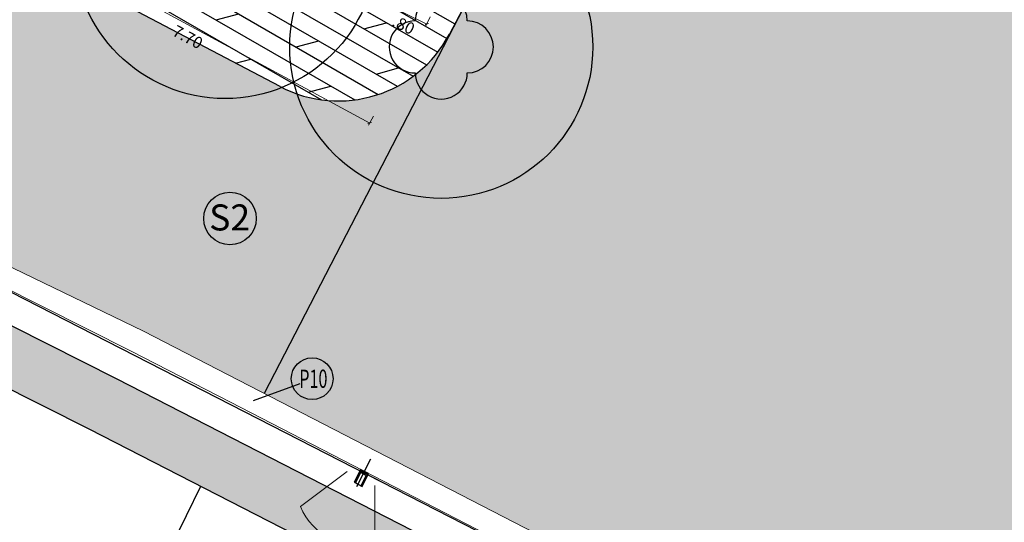
# Model space of a CAD drawing. Units: millimetres. Extents: x -764 to 609, y 11 to 510.
# Drawn here: x 86 to 105, y 264 to 274 of the extents above; entities that cross this region are included whole.
import ezdxf
from ezdxf.enums import TextEntityAlignment as Align
from ezdxf.lldxf.tags import DXFTag

# ---------------------------------------------------------------- set-up
doc = ezdxf.new("R2010")
doc.units = ezdxf.units.MM
doc.header["$LTSCALE"] = 0.2
for name, color, linetype in [('baeume', 3, 'Continuous'), ('beleuchtung_neu', 6, 'Continuous'), ('beschriftung', 6, 'Continuous'), ('linien', 7, 'Continuous'), ('linien_bestand', 7, 'HIDDEN2'), ('moebel', 3, 'Continuous'), ('stiege', 5, 'Continuous')]:
    doc.layers.add(name, color=color, linetype=linetype)
doc.layers.add('beschriftung_koten', color=7, linetype='Continuous', lineweight=0)
doc.layers.add('gebaeude', color=1, linetype='Continuous', lineweight=15)
doc.layers.add('beschriftung_licht', color=7, linetype='HIDDEN2', lineweight=0, true_color=0x7e4f11)
doc.layers.add('schr_asphalt', color=7, linetype='Continuous', lineweight=0, true_color=0xd9d9d9)
doc.layers.add('schr_pflasterung', color=7, linetype='Continuous', true_color=0x3b3b3b)
doc.styles.add('beschriftung', font='monos.ttf')
doc.styles.get("Standard").update_dxf_attribs({"font": 'simplex.shx', "width": 0.8})
tags = doc.linetypes.add('HIDDEN2', pattern=[4.762499999999999, 3.175, -1.5875]).pattern_tags.tags
tags[6:7] = [DXFTag(74, 4), DXFTag(75, 0), DXFTag(340, '0'), DXFTag(46, 0.0), DXFTag(50, 0.0), DXFTag(44, 0.0), DXFTag(45, 0.0)]
tags[4:5] = [DXFTag(74, 4), DXFTag(75, 0), DXFTag(340, '0'), DXFTag(46, 0.0), DXFTag(50, 0.0), DXFTag(44, 0.0), DXFTag(45, 0.0)]
doc.dimstyles.new('jiri_200', dxfattribs={"dimtxt": 0.225, "dimasz": 0.05, "dimexe": 0.05, "dimexo": 0.1, "dimgap": 0.1, "dimtad": 2, "dimrnd": 0.05, "dimzin": 4, "dimdsep": 46, "dimtxsty": 'Standard', "dimblk": 'OBLIQUE', "dimcen": 0.25, "dimclrd": 7, "dimclre": 7, "dimclrt": 256, "dimadec": 0, "dimazin": 0, "dimtfac": 1, "dimtix": 1, "dimtmove": 2, "dimatfit": 3, "dimfxl": 0, "dimtolj": 1, "dimtzin": 0, "dimlwd": -1, "dimlwe": -1, "dimarcsym": 0})
pattern_1 = [(37.50000000000001, (79.36792797938126, 217.9110678654027), (-0.01600031295984046, 0.4894132373293424), [0, -0.38608, 0, -0.4318, 0, -0.41275]), (7.499999999999999, (79.36792797938126, 217.9110678654027), (0.4495232831380027, 0.7168251005683542), [0, -0.20828, 0, -0.34798, 0, -0.13335]), (327.5, (79.05550797938126, 217.9110678654027), (0.790992370241458, 0.001437184678545691), [0, -0.127, 0, -0.4572, 0, -0.5969]), (317.5, (79.05550797938126, 217.9110678654027), (0.7635564524722972, 0.2229293232572162), [0, -0.0635, 0, -0.29972, 0, -0.3429])]

# ---------------------------------------------------------------- blocks, each defined once
blk = doc.blocks.new('313')
at = {"linetype": 'Continuous'}
for centre, start, end in [((1.674161447428737e-17, 0.999995511956583), 0.01211388888487135, 179.994250000004), ((-1.000036114687158, 2.408444110812979e-09), 89.99660138888889, 269.9966013888889), ((1.00005541018506, 2.466913451293351e-09), 270.0023597222223, 90.00235972222224), ((-2.608950978485523e-17, -0.9999955121895545), 179.9942361110991, 0.01211666667876796)]:
    blk.add_arc(centre, 0.9999955118113664, start, end, dxfattribs=at)
blk = doc.blocks.new('licht_unter_baenke')
at = {"true_color": 0xd1d1d1}
for points in [[(0.02776055060674309, 0.2748318893050055), (-1.4210854715202e-14, 0.2748318893050055), (-1.401674976297782e-15, 0.02710779820409925), (0.08654603686045448, 0.02710779820409925), (0.08654603686045205, 0.05250068414284215), (0.02776055060675731, 0.05250068414284215)], [(0.1730920737209089, 0.2748318893050055), (0.1440811704490272, 0.2748318893050055), (0.1440811704490273, 0.05250068414284215), (0.08654603686045204, 0.05250068414284214), (0.08654603686045446, 0.02710779820409925), (0.1730920737209218, 0.02710779820409925)], [(-1.401674976297782e-15, 0.02710779820409925), (0, 0), (0.08654603686045707, 0), (0.08654603686045445, 0.02710779820409925)], [(0.1730920737209232, 0), (0.1730920737209218, 0.02710779820409925), (0.08654603686045448, 0.02710779820409925), (0.08654603686045707, 0)]]:
    blk.add_hatch(color=254, dxfattribs=at).paths.add_polyline_path(points)
at = {"linetype": 'HIDDEN2', "ltscale": 0.3}
for p, q in [((0.08654603686042606, 0.3234822182501489), (0.0865460368604829, -0.2692666218419504)), ((0.3829204569065041, 0.02710779820409925), (-0.2098283831855952, 0.02710779820409925))]:
    blk.add_line(p, q, dxfattribs=at)
for points in [[(0, 0), (0.1730920737209232, 0), (0.173092073720909, 0.2748318893050055), (-1.4210854715202e-14, 0.2748318893050055)], [(0.0277605506067431, 0.2748318893050055), (0.1440811704490272, 0.2748318893050055), (0.1440811704490272, 0.05250068414284215), (0.02776055060675731, 0.05250068414284215)]]:
    blk.add_lwpolyline(points, close=True)
at = {"layer": 'beschriftung_licht'}
for p, q in [((-0.210904831104159, 0.1508398679494576), (-0.710904831104159, 1.150839867949458)), ((0.3839969048250111, 0.1508398679494576), (0.8839969048250111, 1.150839867949458))]:
    blk.add_line(p, q, dxfattribs=at)
blk.add_arc((0.08654603686042593, 0.2306023986310531), 1.217688337282989, 49.08875550412375, 130.9112444958762, dxfattribs=at)
blk = doc.blocks.new('_Oblique')
at = {"color": 0, "linetype": 'ByBlock', "lineweight": -2}
blk.add_line((-0.5, -0.5), (0.5, 0.5), dxfattribs=at)
blk = doc.blocks.new('*D679')
at = {"layer": 'beschriftung_koten', "color": 7}
for p, q in [((85.95073510069334, 275.9560252647843), (85.85541189347533, 275.7802029505985)), ((85.87924269527984, 275.8241585291449), (92.65643975383844, 272.1498572178385)), ((92.72793215925194, 272.2817239534779), (92.63260895203393, 272.105901639292))]:
    blk.add_line(p, q, dxfattribs=at)
at = {"layer": 'defpoints', "color": 0}
for p in [(87.4588334460936, 278.7376914387078), (94.34142005258414, 275.2577796653658), (92.65643975383844, 272.1498572178385)]:
    blk.add_point(p, dxfattribs=at)
at = {"layer": 'beschriftung_koten', "color": 7, "xscale": 0.05, "yscale": 0.05, "zscale": 0.05}
for p, rotation in [((85.87924269527984, 275.8241585291449), 151.5353777757479), ((92.65643975383844, 272.1498572178385), 331.5353777757479)]:
    blk.add_blockref('_Oblique', p, dxfattribs=dict(at, rotation=rotation))
at = {"layer": 'beschriftung_koten', "insert": (89.16656031689004, 273.8001966646693), "char_height": 0.225, "attachment_point": 5, "rotation": 331.5353777757479}
blk.add_mtext('\\A1;7.70', dxfattribs=at)
blk = doc.blocks.new('*D777')
at = {"layer": 'beschriftung_koten', "color": 7}
for p, q in [((93.114269921632, 274.5289615358794), (93.02656274021791, 274.3492188021503)), ((93.04848953557143, 274.3941544855826), (93.7524013336691, 274.0506740093797)), ((93.81818171972967, 274.1854810596764), (93.73047453831558, 274.0057383259474))]:
    blk.add_line(p, q, dxfattribs=at)
at = {"layer": 'defpoints', "color": 0}
for p in [(94.34142005258491, 275.2577796653653), (93.2811750003642, 274.8710084998896), (93.7524013336691, 274.0506740093797)]:
    blk.add_point(p, dxfattribs=at)
at = {"layer": 'beschriftung_koten', "color": 7, "xscale": 0.05, "yscale": 0.05, "zscale": 0.05}
for p, rotation in [((93.04848953557143, 274.3941544855826), 153.9894964915577), ((93.7524013336691, 274.0506740093797), 333.9894964915577)]:
    blk.add_blockref('_Oblique', p, dxfattribs=dict(at, rotation=rotation))
at = {"layer": 'beschriftung_koten', "insert": (93.3072565543678, 274.031437592894), "char_height": 0.225, "attachment_point": 5, "rotation": 333.9894964915577}
blk.add_mtext('\\A1;.80', dxfattribs=at)

msp = doc.modelspace()

# ---------------------------------------------------------------- hatches: boundary and pattern name
h = msp.add_hatch()
h.set_pattern_fill('AR-SAND', color=256, scale=0.01, style=0)
h.set_pattern_definition(pattern_1)
h.paths.add_polyline_path([(111.0458500973749, 255.310914332947), (111.2988829093726, 255.782812200287), (111.0323032043075, 255.9204956332684), (110.7789127119514, 255.4479307038307), (108.7583347565485, 256.4850737705374), (109.0144327042363, 256.962688015069), (108.7478529991712, 257.1003714480503), (108.491397371125, 256.622090141421), (89.90356347798141, 266.1630449933836), (89.42122886567425, 265.1745483932082), (131.7906833668808, 243.4267183436077), (132.2928452531549, 244.4050377963626)])
at = {"layer": 'schr_asphalt'}
h = msp.add_hatch(color=256, dxfattribs=at)
edge = h.paths.add_edge_path()
edge.add_line((118.3159999998752, 286.7039999999105), (119.3874074247553, 288.8648216971644))
edge.add_line((119.3874074247553, 288.8648216971644), (109.3327327097939, 292.7597212881547))
edge.add_line((109.3327327097939, 292.7597212881547), (107.134427616136, 288.5884511467731))
edge.add_line((107.134427616136, 288.5884511467731), (105.9985232179514, 289.1870852174042))
edge.add_line((105.9985232179514, 289.1870852174042), (104.8410418229852, 301.0512695158085))
edge.add_line((104.8410418229852, 301.0512695158085), (99.71454097130774, 302.1045784353873))
edge.add_line((99.71454097130774, 302.1045784353873), (100.8201329728704, 290.7722604193701))
edge.add_arc((90.86738663361429, 289.8012607765153), 10.00000000000001, -26.010503508442127, 5.572197803967185, ccw=False)
edge.add_line((99.85452332006716, 285.4159017058105), (94.56838247858278, 274.5827476766182))
edge.add_line((94.56838247858278, 274.5827476766182), (90.63427865095613, 266.9592077293808))
edge.add_line((90.63427865095613, 266.9592077293808), (109.2392263711444, 257.3581829370461))
edge.add_line((109.2392263711444, 257.3581829370461), (111.7796853411704, 262.2811059942129))
edge.add_line((111.7796853411704, 262.2811059942129), (107.3559999999124, 264.5840000000317))
edge.add_line((107.3559999999124, 264.5840000000317), (118.3159999998752, 286.7039999999105))
h = msp.add_hatch(color=256, dxfattribs=at)
edge = h.paths.add_edge_path()
edge.add_line((90.6342786509563, 266.959207729381), (94.568382478583, 274.5827476766185))
edge.add_line((94.568382478583, 274.5827476766185), (94.18690219550548, 273.8588912297051))
edge.add_arc((92.05766758499868, 274.9810212119937), 2.406826899411548, 242.26249742412358, 332.2102778557596, ccw=False)
edge.add_line((90.937478660161, 272.8507647728761), (85.76303581032184, 275.5717299422132))
edge.add_line((85.76303581032184, 275.5717299422132), (83.12668360316134, 270.6662317280937))
edge.add_line((83.12668360316134, 270.6662317280937), (88.31900000001578, 268.1539999998653))
edge.add_line((88.31900000001578, 268.1539999998653), (90.6342786509563, 266.959207729381))
at = {"layer": 'schr_pflasterung'}
h = msp.add_hatch(dxfattribs=at)
h.set_pattern_fill('DOLMIT', color=256, scale=0.05, angle=329.9999999999999, style=0)
h.set_pattern_definition([(329.9999999999999, (0, 0), (0.1587500000000001, 0.2749630657015592), []), (14.99999999999995, (0, 0), (-0.2324259729781907, 0.8674255401532407), [0.4490130000000001, -0.8980250000000001])])
h.paths.add_polyline_path([(87.2217501489536, 278.2859805509268), (85.76303581032184, 275.5717299422132), (90.937478660161, 272.8507647728761, 0.4139466436839439), (94.18690219550548, 273.8588912297051), (94.56838247858278, 274.5827476766183)])
h = msp.add_hatch(dxfattribs=at)
h.set_pattern_fill('AR-SAND', color=256, scale=0.01, style=0)
h.set_pattern_definition(pattern_1)
h.paths.add_polyline_path([(87.80709433187091, 267.2391422722037), (83.13453693733557, 269.5916317007819), (83.40112288741396, 270.1211295753257), (82.9562905380907, 270.3489693212327), (82.71333851880625, 269.8664135909352), (80.6689341020548, 270.8555708857807), (80.92967772753451, 271.3734646286867), (80.4830856032973, 271.5983100746479), (80.21327106814503, 271.0623995255655), (72.27750492904332, 275.0578145357137), (71.7513969997422, 274.0917863545893), (87.28098640256519, 266.2731140910817), (89.42122886567425, 265.1745483932082), (89.90356347798141, 266.1630449933836)])

# ---------------------------------------------------------------- linework, layer by layer
at = {"layer": 'baeume', "linetype": 'HIDDEN2'}
for centre in [(89.88275811823138, 275.5266417412754), (94.0299999999115, 273.6110000000334)]:
    msp.add_circle(centre, 2.906925617573435, dxfattribs=at)
at = {"layer": 'beschriftung'}
msp.add_line((91.31949266188875, 267.146910384304), (90.42042461529407, 266.8193302907157), dxfattribs=at)
for centre, radius in [((89.97632086352971, 270.3168387217713), 0.5044600374931747), ((91.55315329168411, 267.2418982384777), 0.4)]:
    msp.add_circle(centre, radius, dxfattribs=at)
at = {"layer": 'gebaeude'}
for points in [[(83.12668360316135, 270.6662317280937), (88.3190000000177, 268.1539999998639), (109.2392263711441, 257.3581829370456)], [(109.0144327042363, 256.962688015069), (89.98695726885597, 266.7900232890389), (88.0789999999106, 267.7739999999757), (82.95796057714296, 270.3522863832471)]]:
    msp.add_lwpolyline(points, dxfattribs=at)
at = {"layer": 'linien'}
for p, q in [((90.937478660161, 272.8507647728761), (85.76303581032185, 275.5717299422133)), ((94.56838247858278, 274.5827476766182), (90.63427865095615, 266.9592077293808)), ((94.56838247858278, 274.5827476766182), (94.18690219550548, 273.8588912297051))]:
    msp.add_line(p, q, dxfattribs=at)
msp.add_lwpolyline([(71.75139699974221, 274.0917863545893), (87.2809864025683, 266.2731140910801), (137.2706933025585, 240.6138823948265)], dxfattribs=at)
msp.add_arc((92.05766758499868, 274.9810212119937), 2.406826899411546, 242.2624974241238, 332.2102778557596, dxfattribs=at)
at = {"layer": 'linien_bestand'}
msp.add_line((62.01664258242666, 281.0740977361489), (138, 242.1559999999589), dxfattribs=at)
at = {"layer": 'moebel'}
msp.add_lwpolyline([(83.40435147248826, 270.1275422498651), (83.13453693733555, 269.5916317007819), (87.8070943318694, 267.2391422722045), (108.491397371125, 256.622090141421), (108.7478529991711, 257.1003714480503)], dxfattribs=at)
at = {"layer": 'stiege'}
msp.add_line((82.71657338022877, 251.4340268059055), (89.41562967792372, 265.1774224019734), dxfattribs=at)

# ---------------------------------------------------------------- block references
at = {"layer": 'baeume', "xscale": 0.5, "yscale": 0.5, "zscale": 0.5}
msp.add_blockref('313', (94.02999999991152, 273.6110000000334), dxfattribs=at)
at = {"layer": 'beleuchtung_neu', "rotation": 153.2761463722322}
msp.add_blockref('licht_unter_baenke', (92.63601444540234, 265.4218347911875), dxfattribs=at)

# ---------------------------------------------------------------- texts
at = {"layer": 'beschriftung', "style": 'beschriftung'}
msp.add_text('S2', height=0.5, dxfattribs=at).set_placement((89.96983246200807, 270.337632393321), align=Align.MIDDLE_CENTER)
at = {"layer": 'beschriftung', "style": 'beschriftung', "width": 0.65}
msp.add_text('P10', height=0.35, dxfattribs=at).set_placement((91.57590335540019, 267.2418982384777), align=Align.MIDDLE_CENTER)

# ---------------------------------------------------------------- dimensions: what is measured, and where the dimension line sits
at = {"layer": 'beschriftung_koten'}
for base, p1, p2, angle, picture, middle in [((92.65643975383844, 272.1498572178385), (87.45883344609359, 278.7376914387078), (94.34142005258414, 275.2577796653658), 151.5353777757479, '*D679', (89.16656031689004, 273.8001966646693)), ((93.7524013336691, 274.0506740093797), (93.2811750003642, 274.8710084998896), (94.34142005258491, 275.2577796653653), 333.9894964915577, '*D777', (93.3072565543678, 274.031437592894))]:
    dim = msp.add_linear_dim(base=base, p1=p1, p2=p2, angle=angle, dimstyle='jiri_200', dxfattribs=at)
    dim.commit()
    dim.dimension.update_dxf_attribs({"geometry": picture, "text_midpoint": middle})

doc.saveas('drawing.dxf')
